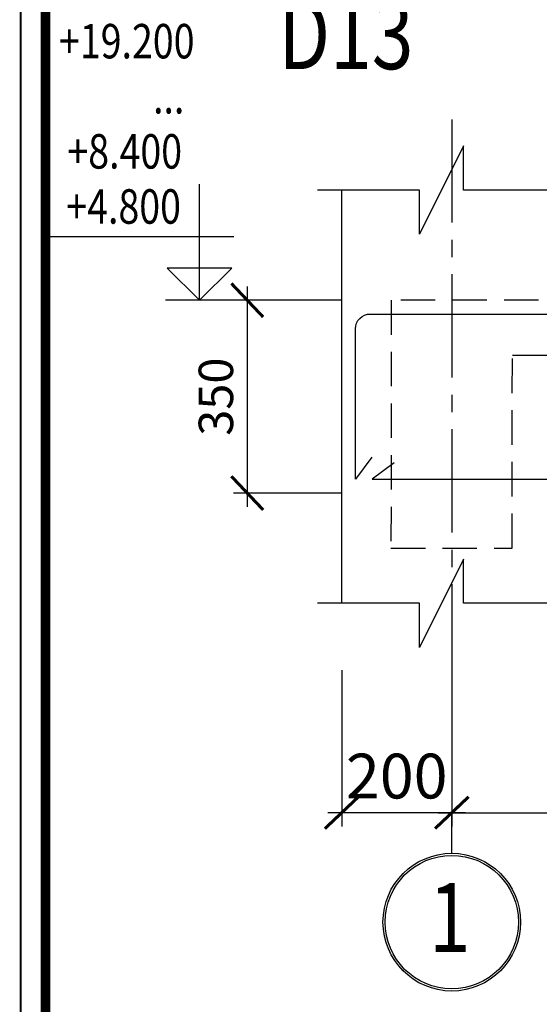
# Model space of a CAD drawing. Units: inches. Extents: x 540459 to 805141, y -642374 to -416669.
# Drawn here: x 640643 to 641587, y -477286 to -475499 of the extents above; entities that cross this region are included whole.
import ezdxf
from ezdxf.enums import TextEntityAlignment as Align

# ---------------------------------------------------------------- set-up
doc = ezdxf.new("R2010")
doc.units = ezdxf.units.IN
doc.header["$MEASUREMENT"] = 0
for name, pattern in [('CENTER2', [1.125, 0.75, -0.125, 0.125, -0.125]), ('HIDDEN', [0.375, 0.25, -0.125]), ('ketcau-1', [2, 1, 1])]:
    doc.linetypes.add(name, pattern=pattern)
for name, color, linetype in [('1', 1, 'Continuous'), ('2', 2, 'Continuous'), ('4', 4, 'Continuous'), ('5', 5, 'Continuous'), ('7', 7, 'HIDDEN'), ('8', 8, 'CENTER2'), ('9', 9, 'Continuous')]:
    doc.layers.add(name, color=color, linetype=linetype)
doc.layers.add('KHUNGTEN', color=7, linetype='Continuous', lineweight=35)
doc.layers.add('THAY', color=7, linetype='Continuous', lineweight=9)
doc.styles.add('arial', font='arial.ttf', dxfattribs={"width": 0.8})
doc.styles.add('Arial250', font='arial.ttf', dxfattribs={"width": 0.85, "height": 250})
doc.styles.add('Arial500', font='arial.ttf', dxfattribs={"width": 0.85, "height": 500})
doc.styles.add('KHUNGTEN', font='Vhavan.ttf', dxfattribs={"width": 0.75})
doc.dimstyles.new('CTEC_25', dxfattribs={"dimscale": 25, "dimtxt": 2.5, "dimasz": 1.5, "dimexe": 1, "dimexo": 0, "dimgap": 1, "dimtad": 1, "dimdec": 0, "dimdsep": 46, "dimtxsty": 'arial', "dimblk": 'ARCHTICK', "dimcen": 1, "dimdle": 1, "dimclrd": 9, "dimclre": 9, "dimclrt": 3, "dimadec": 0, "dimazin": 0, "dimtfac": 1, "dimtdec": 0, "dimtix": 1, "dimtmove": 2, "dimatfit": 3, "dimfxl": 1, "dimtolj": 1, "dimtzin": 0, "dimlwd": -1, "dimlwe": -1, "dimarcsym": 0})
doc.dimstyles.new('CTEC_25 chu to', dxfattribs={"dimscale": 25, "dimtxt": 3.25, "dimasz": 1.5, "dimexe": 1, "dimexo": 0, "dimgap": 1, "dimtad": 1, "dimdec": 0, "dimdsep": 46, "dimtxsty": 'arial', "dimblk": 'ARCHTICK', "dimcen": 1, "dimdle": 1, "dimclrd": 9, "dimclre": 9, "dimclrt": 3, "dimadec": 0, "dimazin": 0, "dimtfac": 1, "dimtdec": 0, "dimtix": 1, "dimtmove": 2, "dimatfit": 3, "dimfxl": 1, "dimtolj": 1, "dimtzin": 0, "dimlwd": -1, "dimlwe": -1, "dimarcsym": 0})

# ---------------------------------------------------------------- blocks, each defined once
blk = doc.blocks.new('_ARCHTICK')
at = {"color": 0, "linetype": 'ByBlock', "const_width": 0.15}
blk.add_lwpolyline([(-0.813, -0.77), (0.813, 0.77)], dxfattribs=at)
blk = doc.blocks.new('*D880')
at = {"layer": '9', "color": 9, "ltscale": 700, "transparency": 16777216}
for p, q in [((641427.6, -476679.9), (641427.6, -476963.7)), ((643566.3, -476679.9), (643566.3, -476963.7)), ((641402.6, -476938.7), (643591.3, -476938.7))]:
    blk.add_line(p, q, dxfattribs=at)
at = {"layer": 'DefPoints', "color": 0, "ltscale": 700, "transparency": 16777216}
for p in [(641427.6, -476679.9), (643566.3, -476679.9), (643566.3, -476938.7)]:
    blk.add_point(p, dxfattribs=at)
at = {"layer": '9', "color": 9, "ltscale": 700, "transparency": 16777216, "xscale": 37.5, "yscale": 37.5, "zscale": 37.5, "rotation": 180}
blk.add_blockref('_ARCHTICK', (641427.6, -476938.7), dxfattribs=at)
at = {"layer": '9', "color": 9, "ltscale": 700, "transparency": 16777216, "xscale": 37.5, "yscale": 37.5, "zscale": 37.5}
blk.add_blockref('_ARCHTICK', (643566.3, -476938.7), dxfattribs=at)
at = {"layer": '9', "color": 3, "ltscale": 700, "transparency": 16777216, "insert": (642496.9, -476881.7), "char_height": 62.5, "attachment_point": 5, "style": 'arial'}
blk.add_mtext('\\A1;3600', dxfattribs=at)
blk = doc.blocks.new('*D881')
at = {"layer": '9', "color": 9, "ltscale": 700, "transparency": 16777216}
for p, q in [((641056.1, -475983.6), (641056.1, -476383.6)), ((641227.6, -476008.6), (641031.1, -476008.6)), ((641227.6, -476358.6), (641031.1, -476358.6))]:
    blk.add_line(p, q, dxfattribs=at)
at = {"layer": 'DefPoints', "color": 0, "ltscale": 700, "transparency": 16777216}
for p in [(641227.6, -476008.6), (641056.1, -476358.6), (641227.6, -476358.6)]:
    blk.add_point(p, dxfattribs=at)
at = {"layer": '9', "color": 9, "ltscale": 700, "transparency": 16777216, "xscale": 37.5, "yscale": 37.5, "zscale": 37.5}
for p, rotation in [((641056.1, -476008.6), 90), ((641056.1, -476358.6), 270)]:
    blk.add_blockref('_ARCHTICK', p, dxfattribs=dict(at, rotation=rotation))
at = {"layer": '9', "color": 3, "ltscale": 700, "transparency": 16777216, "insert": (640999.1, -476183.6), "char_height": 62.5, "attachment_point": 5, "rotation": 90, "style": 'arial'}
blk.add_mtext('\\A1;350', dxfattribs=at)
blk = doc.blocks.new('5c')
at = {"color": 8, "linetype": 'ketcau-1'}
for p, q in [((0, 0), (0, 842.8)), ((-249.2, 459.7), (1118.6, 459.7)), ((-246.4, 0), (246.4, 0))]:
    blk.add_line(p, q, dxfattribs=at)
at = {"color": 3, "linetype": 'ketcau-1'}
blk.add_line((0, 0), (-235.1, 231.6), dxfattribs=at)
at = {"color": 7, "linetype": 'ketcau-1'}
for p, q in [((-235.1, 231.6), (235.1, 231.6)), ((235.1, 231.6), (0, 0))]:
    blk.add_line(p, q, dxfattribs=at)
at = {"color": 3, "linetype": 'ketcau-1'}
blk.add_solid([(-235.1, 231.6), (0, 231.6), (0, 0), (-235.1, 231.6)], dxfattribs=at)
at = {"color": 3, "linetype": 'ketcau-1', "style": 'Arial250', "width": 0.8}
for tag, p in [('4', (103.7, 1755.9)), ('3', (103.7, 1355.9)), ('2', (103.7, 955.9)), ('1', (103.7, 555.9))]:
    blk.add_attdef(tag, p, '', height=250, dxfattribs=at)
blk = doc.blocks.new('3A')
at = {"color": 9, "linetype": 'ketcau-1'}
blk.add_line((0, 0), (0, 294.7), dxfattribs=at)
at = {"color": 7, "linetype": 'ketcau-1'}
blk.add_circle((0, -500), 484.5, dxfattribs=at)
at = {"layer": '8', "linetype": 'ketcau-1'}
blk.add_circle((0, -500), 500, dxfattribs=at)
blk = doc.blocks.new('KT A2-HVQY')
at = {"layer": 'KHUNGTEN', "color": 8, "linetype": 'ByBlock', "const_width": 10}
blk.add_lwpolyline([(2277, 28490.8), (40708.4, 28490.8), (40708.4, 1194.7), (2277, 1194.7)], close=True, dxfattribs=at)
at = {"layer": 'KHUNGTEN', "linetype": 'ByBlock', "const_width": 50}
blk.add_lwpolyline([(2405.2, 28362.7), (40580.2, 28362.7), (40580.2, 1322.9), (2405.2, 1322.9)], close=True, dxfattribs=at)
at = {"layer": 'DefPoints', "color": 7, "style": 'KHUNGTEN', "width": 0.75}
blk.add_attdef('CHUYKHIIN', text='', height=250, dxfattribs=at).set_placement((2277, 795), align=Align.MIDDLE_LEFT)
blk.add_attdef('KHOGIAY-TILE', text='', height=250, dxfattribs=at).set_placement((40708.4, 795), align=Align.MIDDLE_RIGHT)
at = {"layer": 'KHUNGTEN', "color": 7, "style": 'KHUNGTEN', "width": 0.777692}
for tag, p, p2 in [('NGAYNOP1', (36905.2, 27012.7), (37805.2, 27012.7)), ('NGAYNOP2', (36905.2, 26562.7), (37805.2, 26562.7)), ('NGAYNOP3', (36905.2, 26112.7), (37805.2, 26112.7)), ('NGAYNOP4', (36905.2, 25662.7), (37805.2, 25662.7)), ('NGAYNOP5', (36905.2, 25212.7), (37805.2, 25212.7))]:
    blk.add_attdef(tag, text='', height=150, dxfattribs=at).set_placement(p, p2, align=Align.FIT)
at = {"layer": 'KHUNGTEN', "color": 7, "style": 'KHUNGTEN', "width": 0.75}
for tag, p in [('NOIDUNG1', (38180.5, 26999.9)), ('NOIDUNG2', (38180.5, 26549.9)), ('NOIDUNG3', (38180.5, 26099.9)), ('NOIDUNG4', (38180.5, 25649.9)), ('NOIDUNG5', (38180.5, 25199.9))]:
    blk.add_attdef(tag, p, '', height=150, dxfattribs=at)
for tag, height, p in [('TENCONGTRINHDONG1', 245, (38330.2, 16812.9)), ('TENCONGTRINHDONG2', 245, (38330.2, 16417.9)), ('TENCONGTRINHDONG3', 245, (38330.2, 16022.9)), ('HANGMUC', 245, (38330.2, 14302.9)), ('TENBANVEDONG1', 300, (38330.2, 4382.9)), ('TENBANVEDONG2', 300, (38330.2, 3872.9)), ('TENBANVEDONG3', 300, (38330.2, 3347.9))]:
    blk.add_attdef(tag, text='', height=height, dxfattribs=at).set_placement(p, align=Align.TOP_CENTER)
for tag, p in [('DIADIEMXAYDUNG', (38330.2, 15345.9)), ('DIADIEMXAYDUNGDONG1', (38330.2, 15120.9)), ('DIADIEMXAYDUNGDONG2', (38330.2, 14895.9))]:
    blk.add_attdef(tag, text='', height=135, dxfattribs=at).set_placement(p, align=Align.CENTER)
at = {"layer": 'KHUNGTEN', "style": 'KHUNGTEN', "width": 0.75}
for tag, p in [('CHUNHIEMTHIETKET', (36178.6, 7933.7)), ('CHUTRITHIETKE', (36185.5, 7217.9)), ('TYLE', (36180.2, 1457.9))]:
    blk.add_attdef(tag, p, '', height=210, dxfattribs=at)
at = {"layer": 'KHUNGTEN', "style": 'KHUNGTEN'}
blk.add_attdef('GIAIDOAN', text='', height=210, dxfattribs=at).set_placement((38330.2, 4967.9), align=Align.CENTER)
at = {"layer": 'KHUNGTEN', "style": 'KHUNGTEN', "width": 0.650008}
blk.add_attdef('HOANTHANH', text='', height=210, dxfattribs=at).set_placement((36180.2, 2207.9), (37345.2, 2207.9), align=Align.FIT)
at = {"layer": 'KHUNGTEN', "style": 'KHUNGTEN'}
blk.add_attdef('SOHOPDONG', (37680.2, 2207.9), '', height=210, dxfattribs=at)
at = {"layer": 'KHUNGTEN', "style": 'KHUNGTEN', "width": 0.75}
blk.add_attdef('BANVESO', text='', height=300, dxfattribs=at).set_placement((40355.2, 1697.9), align=Align.MIDDLE_RIGHT)
blk = doc.blocks.new('*D963')
at = {"layer": '5', "color": 9, "ltscale": 700, "transparency": 16777216}
for p, q in [((641227.6, -476679.9), (641227.6, -476963.7)), ((641427.6, -476679.9), (641427.6, -476963.7)), ((641452.6, -476938.7), (641202.6, -476938.7))]:
    blk.add_line(p, q, dxfattribs=at)
at = {"layer": 'DefPoints', "color": 0, "ltscale": 700, "transparency": 16777216}
for p in [(641227.6, -476679.9), (641427.6, -476679.9), (641227.6, -476938.7)]:
    blk.add_point(p, dxfattribs=at)
at = {"layer": '5', "color": 9, "ltscale": 700, "transparency": 16777216, "xscale": 37.5, "yscale": 37.5, "zscale": 37.5, "rotation": 180}
blk.add_blockref('_ARCHTICK', (641227.6, -476938.7), dxfattribs=at)
at = {"layer": '5', "color": 9, "ltscale": 700, "transparency": 16777216, "xscale": 37.5, "yscale": 37.5, "zscale": 37.5}
blk.add_blockref('_ARCHTICK', (641427.6, -476938.7), dxfattribs=at)
at = {"layer": '5', "color": 3, "ltscale": 700, "transparency": 16777216, "insert": (641327.6, -476872.2), "char_height": 81.25, "attachment_point": 5, "style": 'arial'}
blk.add_mtext('\\A1;200', dxfattribs=at)

msp = doc.modelspace()

# ---------------------------------------------------------------- linework, layer by layer
at = {"layer": '1'}
msp.add_lwpolyline([(641282.6, -476293.7), (641252.6, -476333.6), (641252.6, -476060.8, -0.414213), (641279.7, -476033.6, 0), (641279.7, -476033.6), (651339.9, -476033.6, -0.414214), (651367, -476060.8), (651367, -476333.6), (651337, -476293.7)], format="xyb", dxfattribs=at)
msp.add_lwpolyline([(641323.2, -476303.6), (641282.9, -476333.6), (645791.2, -476333.6), (645751, -476303.6)], dxfattribs=at)
at = {"layer": '4', "ltscale": 700}
msp.add_lwpolyline([(641227.6, -476558.6), (641227.6, -475808.6)], dxfattribs=at)
at = {"layer": '5', "ltscale": 700}
for points in [[(641658.7, -475808.6), (641448.9, -475808.6), (641448.9, -475728.6), (641368.9, -475888.6), (641368.9, -475808.6), (641183.9, -475808.6)], [(641658.7, -476558.6), (641448.9, -476558.6), (641448.9, -476478.6), (641368.9, -476638.6), (641368.9, -476558.6), (641183.9, -476558.6)]]:
    msp.add_lwpolyline(points, dxfattribs=at)
at = {"layer": '7', "ltscale": 250}
msp.add_lwpolyline([(648891.2, -476008.6), (645505, -476008.6), (645505, -476008.6), (643366.3, -476008.6), (643366.3, -476008.6), (641317.6, -476008.6), (641317.1, -476458.3), (641537.1, -476458.3), (641537.6, -476108.6), (642474.5, -476108.6), (642474.5, -476108.6), (642694.5, -476108.6), (642694.5, -476108.6), (643456.3, -476108.6), (643455.8, -476504.3), (643675.7, -476504.3), (643676.2, -476108.6), (645592.5, -476108.6), (645592, -476508.3), (645817, -476508.3), (645817.5, -476108.6), (647473.7, -476108.6)], dxfattribs=at)
at = {"layer": '8', "ltscale": 250}
msp.add_lwpolyline([(641427.6, -475680.3), (641427.6, -476855.2)], dxfattribs=at)

# ---------------------------------------------------------------- block references
at = {"layer": '8', "xscale": 0.25, "yscale": 0.25, "zscale": 0.25}
msp.add_blockref('3A', (641427.6, -477012.3), dxfattribs=at)
at = {"layer": '9'}
ref = msp.add_blockref('5c', (640969.4, -476008.6), dxfattribs=dict(at, xscale=-0.25, yscale=0.25, zscale=0.25))
ref.add_attrib('4', '+19.200', (640714.2, -475569.7), dxfattribs={"layer": '0', "color": 3, "linetype": 'ketcau-1', "height": 62.5, "style": 'Arial250', "width": 0.8})
ref.add_attrib('3', '...', (640885, -475669.7), dxfattribs={"layer": '0', "color": 3, "linetype": 'ketcau-1', "height": 62.5, "style": 'Arial250', "width": 0.8})
ref.add_attrib('2', '+8.400', (640729.4, -475769.7), dxfattribs={"layer": '0', "color": 3, "linetype": 'ketcau-1', "height": 62.5, "style": 'Arial250', "width": 0.8})
ref.add_attrib('1', '+4.800', (640727.4, -475869.7), dxfattribs={"layer": '0', "color": 3, "linetype": 'ketcau-1', "height": 62.5, "style": 'Arial250', "width": 0.8})
at = {"layer": 'THAY', "xscale": 0.3535353522747755, "yscale": 0.3535353522747755, "zscale": 0.3535353522630967}
msp.add_blockref('KT A2-HVQY', (639839.5, -481616.3), dxfattribs=at)

# ---------------------------------------------------------------- texts
at = {"layer": '2', "style": 'Arial500', "width": 0.8}
msp.add_text('%%UD13', height=125, dxfattribs=at).set_placement((641112.7, -475589.2))
at = {"layer": '2', "ltscale": 700, "style": 'Arial500', "width": 0.8}
msp.add_text('1', height=125, dxfattribs=at).set_placement((641386.2, -477191.5))

# ---------------------------------------------------------------- dimensions: what is measured, and where the dimension line sits
at = {"layer": '5', "ltscale": 700}
dim = msp.add_linear_dim(base=(641227.6, -476938.7), p1=(641427.6, -476679.9), p2=(641227.6, -476679.9), dimstyle='CTEC_25 chu to', override={"dimfxl": 150}, dxfattribs=at)
dim.commit()
dim.dimension.update_dxf_attribs({"geometry": '*D963', "text_midpoint": (641327.6, -476872.2)})
at = {"layer": '9', "ltscale": 700}
dim = msp.add_linear_dim(base=(641056.1, -476358.6), p1=(641227.6, -476008.6), p2=(641227.6, -476358.6), angle=90, dimstyle='CTEC_25', dxfattribs=at)
dim.commit()
dim.dimension.update_dxf_attribs({"geometry": '*D881', "text_midpoint": (640999.1, -476183.6)})
dim = msp.add_linear_dim(base=(643566.3, -476938.7), p1=(641427.6, -476679.9), p2=(643566.3, -476679.9), text='3600', dimstyle='CTEC_25', dxfattribs=at)
dim.commit()
dim.dimension.update_dxf_attribs({"geometry": '*D880', "text_midpoint": (642496.9, -476881.7)})

doc.saveas('drawing.dxf')
